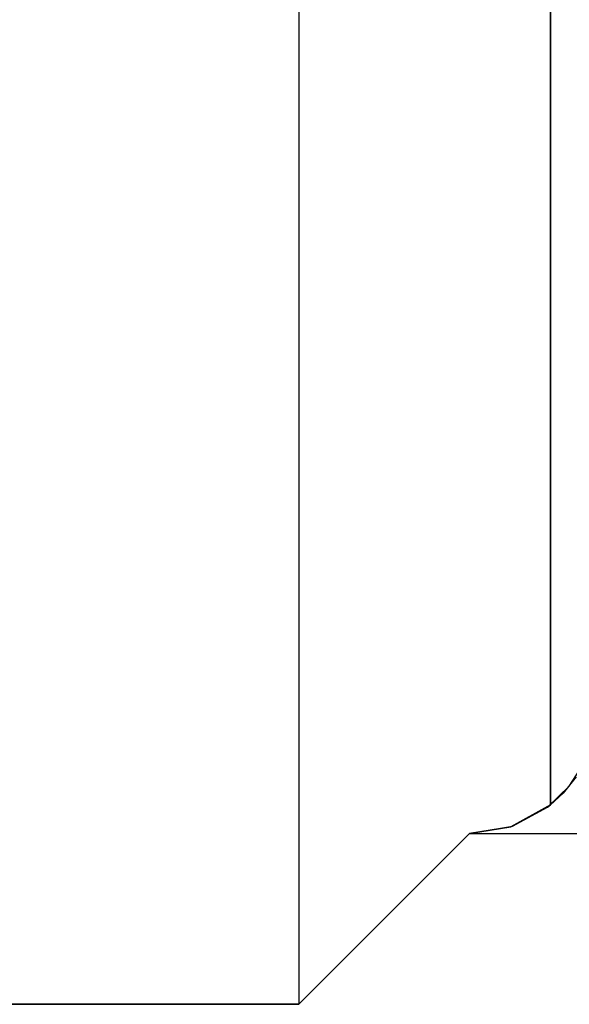
# Model space of a CAD drawing. Units: millimetres. Extents: x 331 to 909, y 431 to 812.
# Drawn here: x 547 to 554, y 436 to 448 of the extents above; entities that cross this region are included whole.
import ezdxf

# ---------------------------------------------------------------- set-up
doc = ezdxf.new("R2010")
doc.units = ezdxf.units.MM
doc.layers.add('HIDDEN', color=7, linetype='Continuous')
doc.layers.add('THICK', color=7, linetype='Continuous')

# ---------------------------------------------------------------- blocks, each defined once
blk = doc.blocks.new('cs')
at = {"layer": 'HIDDEN', "color": 4}
for p, q in [((550.51, 454.223), (550.51, 436.098)), ((553.457, 452.16), (553.457, 438.435)), ((553.677, 438.656), (553.847, 438.918)), ((553.757, 438.764), (553.605, 438.572)), ((553.757, 438.764), (553.605, 438.572)), ((553.677, 438.656), (553.757, 438.764)), ((553.677, 438.656), (553.423, 438.408)), ((553.457, 438.435), (553.677, 438.656)), ((553.605, 438.572), (553.677, 438.656)), ((553.605, 438.572), (553.423, 438.408)), ((553.423, 438.408), (553.605, 438.572)), ((553.457, 438.435), (552.992, 438.177)), ((553.423, 438.408), (552.992, 438.177)), ((552.992, 438.177), (553.423, 438.408)), ((553.013, 438.184), (553.457, 438.435)), ((553.423, 438.408), (553.457, 438.435)), ((552.51, 438.098), (553.013, 438.184)), ((552.992, 438.177), (552.51, 438.098)), ((552.51, 438.098), (552.992, 438.177)), ((552.992, 438.177), (553.013, 438.184)), ((552.51, 438.098), (550.51, 436.098)), ((552.51, 438.098), (552.51, 438.098)), ((552.51, 438.098), (552.51, 438.098)), ((550.51, 436.098), (517.51, 436.098)), ((550.51, 436.098), (550.51, 436.098))]:
    blk.add_line(p, q, dxfattribs=at)
at = {"layer": 'THICK', "color": 4}
for p, q in [((550.51, 454.223), (550.51, 436.098)), ((553.457, 438.435), (553.457, 452.16)), ((553.457, 438.435), (553.677, 438.656)), ((553.605, 438.572), (553.677, 438.656)), ((553.457, 438.435), (553.605, 438.572)), ((553.013, 438.184), (553.457, 438.435)), ((553.013, 438.184), (553.423, 438.408)), ((553.423, 438.408), (553.457, 438.435)), ((552.51, 438.098), (553.013, 438.184)), ((552.51, 438.098), (552.992, 438.177)), ((552.992, 438.177), (553.013, 438.184)), ((550.51, 436.098), (552.51, 438.098)), ((552.51, 438.098), (563.51, 438.098)), ((517.51, 436.098), (550.51, 436.098))]:
    blk.add_line(p, q, dxfattribs=at)

msp = doc.modelspace()

# ---------------------------------------------------------------- block references
at = {"lineweight": 0}
msp.add_blockref('cs', (0, 0), dxfattribs=at)

doc.saveas('drawing.dxf')
